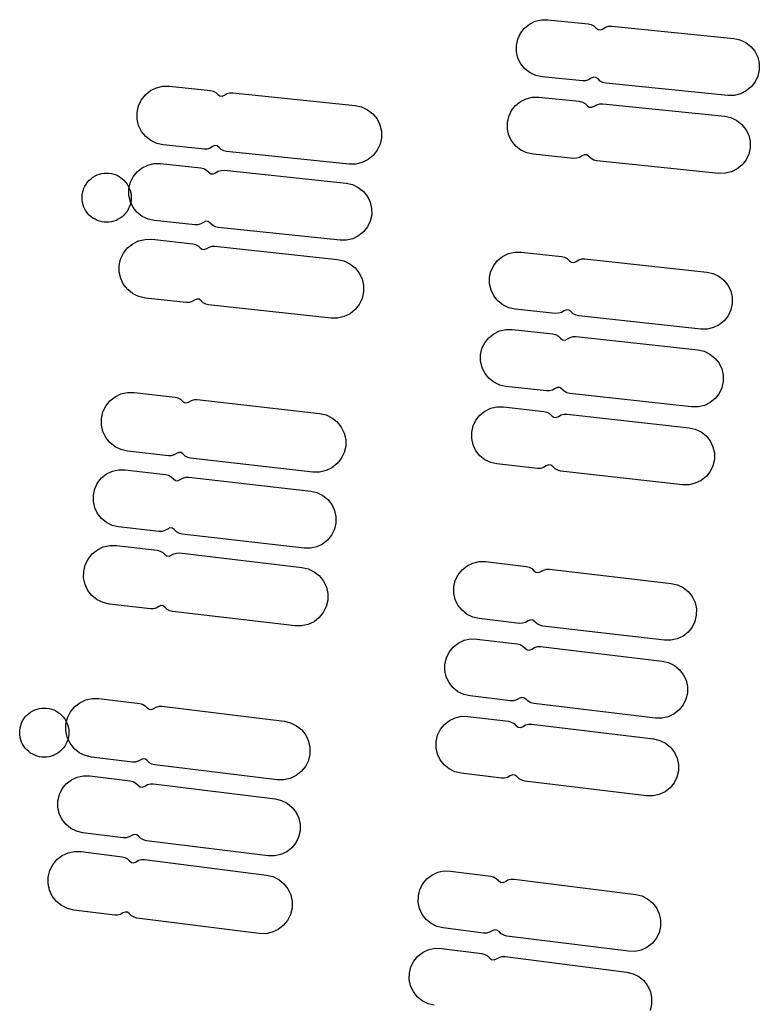
# Model space of a CAD drawing. Extents: x -49.8 to 49.2, y -45.1 to 7.6.
# Drawn here: x 40.3 to 41.2, y -5.3 to -4.1 of the extents above; entities that cross this region are included whole.
import ezdxf

# ---------------------------------------------------------------- set-up
doc = ezdxf.new("R2010")
doc.units = 0
doc.layers.add('PDET', color=2, linetype='CONTINUOUS')

msp = doc.modelspace()

# ---------------------------------------------------------------- linework, layer by layer
at = {"layer": 'PDET', "linetype": 'CONTINUOUS'}
for p, q in [((40.9641, -4.0856), (40.9717, -4.0838)), ((40.9717, -4.0838), (40.9795, -4.0837)), ((40.9795, -4.0837), (41.0289, -4.0887)), ((40.9462, -4.1003), (40.951, -4.0941)), ((40.951, -4.0941), (40.957, -4.0891)), ((40.957, -4.0891), (40.9641, -4.0856)), ((41.0289, -4.0887), (41.0326, -4.0895)), ((41.0326, -4.0895), (41.0359, -4.0913)), ((41.0359, -4.0913), (41.0386, -4.0939)), ((41.0386, -4.0939), (41.0411, -4.0957)), ((41.0411, -4.0957), (41.0442, -4.096)), ((41.0442, -4.096), (41.047, -4.0947)), ((41.047, -4.0947), (41.0501, -4.0927)), ((41.0501, -4.0927), (41.0537, -4.0916)), ((41.0537, -4.0916), (41.0575, -4.0915)), ((41.0575, -4.0915), (41.2064, -4.1065)), ((40.9412, -4.115), (40.9428, -4.1074)), ((40.9428, -4.1074), (40.9462, -4.1003)), ((41.2064, -4.1065), (41.214, -4.1082)), ((41.214, -4.1082), (41.2211, -4.1115)), ((40.9412, -4.115), (40.9412, -4.115)), ((40.9413, -4.1229), (40.9412, -4.115)), ((41.2211, -4.1115), (41.2273, -4.1163)), ((41.2273, -4.1163), (41.2323, -4.1223)), ((40.9431, -4.1305), (40.9413, -4.1229)), ((40.9466, -4.1375), (40.9431, -4.1305)), ((41.2323, -4.1223), (41.2358, -4.1294)), ((41.2358, -4.1294), (41.2376, -4.137)), ((40.9516, -4.1436), (40.9466, -4.1375)), ((40.9578, -4.1484), (40.9516, -4.1436)), ((41.2377, -4.1448), (41.236, -4.1525)), ((41.2376, -4.137), (41.2377, -4.1448)), ((40.9649, -4.1517), (40.9578, -4.1484)), ((40.9725, -4.1533), (40.9649, -4.1517)), ((41.0219, -4.1583), (40.9725, -4.1533)), ((41.0324, -4.1551), (41.0292, -4.1571)), ((41.0352, -4.1539), (41.0324, -4.1551)), ((41.0383, -4.1542), (41.0352, -4.1539)), ((41.0408, -4.156), (41.0383, -4.1542)), ((41.0435, -4.1586), (41.0408, -4.156)), ((41.236, -4.1525), (41.2327, -4.1596)), ((40.4945, -4.1703), (40.5018, -4.1667)), ((40.5018, -4.1667), (40.5096, -4.1649)), ((40.5096, -4.1649), (40.5177, -4.1648)), ((40.5177, -4.1648), (40.5677, -4.17)), ((41.0256, -4.1582), (41.0219, -4.1583)), ((41.0292, -4.1571), (41.0256, -4.1582)), ((41.0468, -4.1603), (41.0435, -4.1586)), ((41.0505, -4.1612), (41.0468, -4.1603)), ((41.1994, -4.1761), (41.0505, -4.1612)), ((41.2279, -4.1658), (41.2218, -4.1707)), ((41.2327, -4.1596), (41.2279, -4.1658)), ((40.4833, -4.1817), (40.4883, -4.1754)), ((40.4883, -4.1754), (40.4945, -4.1703)), ((40.5677, -4.17), (40.5712, -4.1708)), ((40.5712, -4.1708), (40.5744, -4.1725)), ((40.5744, -4.1725), (40.5769, -4.175)), ((40.5769, -4.175), (40.5793, -4.1767)), ((40.5793, -4.1767), (40.5822, -4.177)), ((40.5822, -4.177), (40.5849, -4.1758)), ((40.5849, -4.1758), (40.5879, -4.1739)), ((40.5879, -4.1739), (40.5914, -4.1729)), ((40.5914, -4.1729), (40.5949, -4.1728)), ((40.5949, -4.1728), (40.7445, -4.1883)), ((40.9462, -4.1836), (40.9532, -4.1801)), ((40.9532, -4.1801), (40.9608, -4.1783)), ((40.9608, -4.1783), (40.9687, -4.1782)), ((40.9687, -4.1782), (41.018, -4.1833)), ((41.2072, -4.1761), (41.1994, -4.1761)), ((41.2148, -4.1742), (41.2072, -4.1761)), ((41.2218, -4.1707), (41.2148, -4.1742)), ((40.4782, -4.1969), (40.4799, -4.189)), ((40.4799, -4.189), (40.4833, -4.1817)), ((40.7445, -4.1883), (40.7523, -4.19)), ((40.7523, -4.19), (40.7596, -4.1935)), ((40.9353, -4.1947), (40.9401, -4.1885)), ((40.9401, -4.1885), (40.9462, -4.1836)), ((41.018, -4.1833), (41.0217, -4.1842)), ((41.0217, -4.1842), (41.025, -4.186)), ((41.025, -4.186), (41.0277, -4.1885)), ((41.0277, -4.1885), (41.0302, -4.1903)), ((41.0302, -4.1903), (41.0333, -4.1906)), ((41.0333, -4.1906), (41.0361, -4.1894)), ((41.0361, -4.1894), (41.0393, -4.1874)), ((41.0393, -4.1874), (41.0429, -4.1864)), ((41.0429, -4.1864), (41.0466, -4.1862)), ((41.0466, -4.1862), (41.1955, -4.2016)), ((40.4782, -4.1969), (40.4782, -4.1969)), ((40.4782, -4.205), (40.4782, -4.1969)), ((40.4801, -4.2128), (40.4782, -4.205)), ((40.7596, -4.1935), (40.766, -4.1984)), ((40.766, -4.1984), (40.7711, -4.2047)), ((40.7711, -4.2047), (40.7746, -4.2119)), ((40.9303, -4.2095), (40.9319, -4.2018)), ((40.9319, -4.2018), (40.9353, -4.1947)), ((41.1955, -4.2016), (41.2031, -4.2032)), ((41.2031, -4.2032), (41.2102, -4.2066)), ((40.4837, -4.22), (40.4801, -4.2128)), ((40.7746, -4.2119), (40.7765, -4.2198)), ((40.9303, -4.2095), (40.9303, -4.2095)), ((40.9303, -4.2173), (40.9303, -4.2095)), ((41.2102, -4.2066), (41.2164, -4.2114)), ((41.2164, -4.2114), (41.2213, -4.2175)), ((40.4887, -4.2263), (40.4837, -4.22)), ((40.4951, -4.2313), (40.4887, -4.2263)), ((40.7766, -4.2278), (40.7748, -4.2357)), ((40.7765, -4.2198), (40.7766, -4.2278)), ((40.9321, -4.2249), (40.9303, -4.2173)), ((40.9356, -4.232), (40.9321, -4.2249)), ((41.2213, -4.2175), (41.2248, -4.2245)), ((41.2248, -4.2245), (41.2266, -4.2321)), ((40.5024, -4.2347), (40.4951, -4.2313)), ((40.5102, -4.2364), (40.5024, -4.2347)), ((40.5603, -4.2416), (40.5102, -4.2364)), ((40.5673, -4.2405), (40.5639, -4.2415)), ((40.5703, -4.2386), (40.5673, -4.2405)), ((40.573, -4.2374), (40.5703, -4.2386)), ((40.5759, -4.2377), (40.573, -4.2374)), ((40.5783, -4.2395), (40.5759, -4.2377)), ((40.5809, -4.2419), (40.5783, -4.2395)), ((40.7748, -4.2357), (40.7714, -4.243)), ((40.9406, -4.238), (40.9356, -4.232)), ((40.9467, -4.2429), (40.9406, -4.238)), ((41.2267, -4.24), (41.225, -4.2476)), ((41.2266, -4.2321), (41.2267, -4.24)), ((40.5639, -4.2415), (40.5603, -4.2416)), ((40.584, -4.2436), (40.5809, -4.2419)), ((40.5875, -4.2444), (40.584, -4.2436)), ((40.737, -4.2599), (40.5875, -4.2444)), ((40.7664, -4.2494), (40.7602, -4.2544)), ((40.7714, -4.243), (40.7664, -4.2494)), ((40.9538, -4.2462), (40.9467, -4.2429)), ((40.9615, -4.2479), (40.9538, -4.2462)), ((41.0109, -4.2529), (40.9615, -4.2479)), ((41.0146, -4.2528), (41.0109, -4.2529)), ((41.0182, -4.2518), (41.0146, -4.2528)), ((41.0214, -4.2498), (41.0182, -4.2518)), ((41.0242, -4.2485), (41.0214, -4.2498)), ((41.0273, -4.2488), (41.0242, -4.2485)), ((41.0298, -4.2507), (41.0273, -4.2488)), ((41.0325, -4.2532), (41.0298, -4.2507)), ((41.225, -4.2476), (41.2217, -4.2547)), ((40.4781, -4.2695), (40.4842, -4.2646)), ((40.4842, -4.2646), (40.4913, -4.2611)), ((40.4913, -4.2611), (40.4989, -4.2593)), ((40.4989, -4.2593), (40.5067, -4.2593)), ((40.5067, -4.2593), (40.5561, -4.2645)), ((40.5561, -4.2645), (40.5598, -4.2654)), ((40.7451, -4.2599), (40.737, -4.2599)), ((40.7529, -4.258), (40.7451, -4.2599)), ((40.7602, -4.2544), (40.7529, -4.258)), ((41.0358, -4.255), (41.0325, -4.2532)), ((41.0394, -4.2559), (41.0358, -4.255)), ((41.1883, -4.2712), (41.0394, -4.2559)), ((41.2169, -4.2609), (41.2108, -4.2658)), ((41.2217, -4.2547), (41.2169, -4.2609)), ((40.422, -4.2777), (40.4243, -4.2759)), ((40.4243, -4.2759), (40.4269, -4.2744)), ((40.4269, -4.2744), (40.4295, -4.2732)), ((40.4295, -4.2732), (40.4323, -4.2722)), ((40.4323, -4.2722), (40.4351, -4.2715)), ((40.4351, -4.2715), (40.4381, -4.271)), ((40.4381, -4.271), (40.441, -4.2709)), ((40.441, -4.2709), (40.4439, -4.271)), ((40.4439, -4.271), (40.4468, -4.2715)), ((40.4468, -4.2715), (40.4497, -4.2722)), ((40.4497, -4.2722), (40.4525, -4.2732)), ((40.4525, -4.2732), (40.4551, -4.2744)), ((40.4551, -4.2744), (40.4577, -4.2759)), ((40.4577, -4.2759), (40.46, -4.2777)), ((40.4699, -4.2827), (40.4733, -4.2756)), ((40.4733, -4.2756), (40.4781, -4.2695)), ((40.5598, -4.2654), (40.563, -4.2672)), ((40.563, -4.2672), (40.5658, -4.2698)), ((40.5658, -4.2698), (40.5683, -4.2716)), ((40.5683, -4.2716), (40.5713, -4.2719)), ((40.5713, -4.2719), (40.5741, -4.2706)), ((40.5741, -4.2706), (40.5773, -4.2687)), ((40.5773, -4.2687), (40.5809, -4.2676)), ((40.5809, -4.2676), (40.5847, -4.2675)), ((40.5847, -4.2675), (40.7335, -4.2833)), ((41.1961, -4.2711), (41.1883, -4.2712)), ((41.2038, -4.2693), (41.1961, -4.2711)), ((41.2108, -4.2658), (41.2038, -4.2693)), ((40.4133, -4.2894), (40.4145, -4.2867)), ((40.4145, -4.2867), (40.416, -4.2842)), ((40.416, -4.2842), (40.4178, -4.2819)), ((40.4178, -4.2819), (40.4198, -4.2797)), ((40.4198, -4.2797), (40.422, -4.2777)), ((40.46, -4.2777), (40.4622, -4.2797)), ((40.4622, -4.2797), (40.4642, -4.2819)), ((40.4642, -4.2819), (40.4659, -4.2842)), ((40.4659, -4.2842), (40.4675, -4.2867)), ((40.4675, -4.2867), (40.4687, -4.2894)), ((40.4683, -4.2904), (40.4699, -4.2827)), ((40.7335, -4.2833), (40.7411, -4.285)), ((40.7411, -4.285), (40.7482, -4.2884)), ((40.7482, -4.2884), (40.7544, -4.2932)), ((40.411, -4.3009), (40.4111, -4.2979)), ((40.4111, -4.3038), (40.411, -4.3009)), ((40.4111, -4.2979), (40.4116, -4.295)), ((40.4116, -4.295), (40.4123, -4.2922)), ((40.4123, -4.2922), (40.4133, -4.2894)), ((40.4683, -4.2904), (40.4683, -4.2904)), ((40.4683, -4.2982), (40.4683, -4.2904)), ((40.4701, -4.3058), (40.4683, -4.2982)), ((40.4687, -4.2894), (40.4697, -4.2922)), ((40.4697, -4.2922), (40.4704, -4.295)), ((40.4704, -4.295), (40.4708, -4.2979)), ((40.4708, -4.2979), (40.471, -4.3009)), ((40.471, -4.3009), (40.4708, -4.3038)), ((40.471, -4.3009), (40.471, -4.3009)), ((40.7544, -4.2932), (40.7593, -4.2993)), ((40.7593, -4.2993), (40.7627, -4.3063)), ((40.4116, -4.3067), (40.4111, -4.3038)), ((40.4123, -4.3096), (40.4116, -4.3067)), ((40.4133, -4.3124), (40.4123, -4.3096)), ((40.4145, -4.315), (40.4133, -4.3124)), ((40.4687, -4.3124), (40.4675, -4.315)), ((40.4697, -4.3096), (40.4687, -4.3124)), ((40.4704, -4.3067), (40.4697, -4.3096)), ((40.4735, -4.3129), (40.4701, -4.3058)), ((40.4708, -4.3038), (40.4704, -4.3067)), ((40.4785, -4.319), (40.4735, -4.3129)), ((40.7627, -4.3063), (40.7645, -4.314)), ((40.416, -4.3176), (40.4145, -4.315)), ((40.4178, -4.3199), (40.416, -4.3176)), ((40.4198, -4.3221), (40.4178, -4.3199)), ((40.422, -4.3241), (40.4198, -4.3221)), ((40.4243, -4.3258), (40.422, -4.3241)), ((40.46, -4.3241), (40.4577, -4.3258)), ((40.4622, -4.3221), (40.46, -4.3241)), ((40.4642, -4.3199), (40.4622, -4.3221)), ((40.4659, -4.3176), (40.4642, -4.3199)), ((40.4675, -4.315), (40.4659, -4.3176)), ((40.4846, -4.3238), (40.4785, -4.319)), ((40.4917, -4.3272), (40.4846, -4.3238)), ((40.7646, -4.3218), (40.7629, -4.3294)), ((40.7645, -4.314), (40.7646, -4.3218)), ((40.4269, -4.3273), (40.4243, -4.3258)), ((40.4295, -4.3286), (40.4269, -4.3273)), ((40.4323, -4.3296), (40.4295, -4.3286)), ((40.4351, -4.3303), (40.4323, -4.3296)), ((40.4381, -4.3307), (40.4351, -4.3303)), ((40.441, -4.3309), (40.4381, -4.3307)), ((40.4439, -4.3307), (40.441, -4.3309)), ((40.4468, -4.3303), (40.4439, -4.3307)), ((40.4497, -4.3296), (40.4468, -4.3303)), ((40.4525, -4.3286), (40.4497, -4.3296)), ((40.4551, -4.3273), (40.4525, -4.3286)), ((40.4577, -4.3258), (40.4551, -4.3273)), ((40.4994, -4.3289), (40.4917, -4.3272)), ((40.5487, -4.3341), (40.4994, -4.3289)), ((40.5525, -4.334), (40.5487, -4.3341)), ((40.5561, -4.333), (40.5525, -4.334)), ((40.5593, -4.331), (40.5561, -4.333)), ((40.5621, -4.3297), (40.5593, -4.331)), ((40.5651, -4.3301), (40.5621, -4.3297)), ((40.5676, -4.3319), (40.5651, -4.3301)), ((40.5704, -4.3345), (40.5676, -4.3319)), ((40.5737, -4.3363), (40.5704, -4.3345)), ((40.5773, -4.3371), (40.5737, -4.3363)), ((40.7261, -4.3529), (40.5773, -4.3371)), ((40.7595, -4.3365), (40.7547, -4.3427)), ((40.7629, -4.3294), (40.7595, -4.3365)), ((40.7486, -4.3476), (40.7416, -4.3511)), ((40.7547, -4.3427), (40.7486, -4.3476)), ((40.4666, -4.3622), (40.4729, -4.3571)), ((40.4729, -4.3571), (40.4801, -4.3536)), ((40.4801, -4.3536), (40.488, -4.3518)), ((40.488, -4.3518), (40.496, -4.3517)), ((40.496, -4.3517), (40.5461, -4.3571)), ((40.5461, -4.3571), (40.5496, -4.358)), ((40.5496, -4.358), (40.5527, -4.3597)), ((40.5527, -4.3597), (40.5553, -4.3622)), ((40.5632, -4.363), (40.5663, -4.3612)), ((40.5663, -4.3612), (40.5697, -4.3602)), ((40.5697, -4.3602), (40.5733, -4.3601)), ((40.5733, -4.3601), (40.7227, -4.3763)), ((40.7339, -4.3529), (40.7261, -4.3529)), ((40.7416, -4.3511), (40.7339, -4.3529)), ((40.4581, -4.3758), (40.4616, -4.3685)), ((40.4616, -4.3685), (40.4666, -4.3622)), ((40.5553, -4.3622), (40.5576, -4.3639)), ((40.5576, -4.3639), (40.5605, -4.3642)), ((40.5605, -4.3642), (40.5632, -4.363)), ((40.9183, -4.3774), (40.9244, -4.3725)), ((40.9244, -4.3725), (40.9315, -4.369)), ((40.9315, -4.369), (40.9391, -4.3673)), ((40.9391, -4.3673), (40.947, -4.3672)), ((40.947, -4.3672), (40.9963, -4.3725)), ((40.9963, -4.3725), (41, -4.3734)), ((40.4564, -4.3836), (40.4581, -4.3758)), ((40.4564, -4.3836), (40.4564, -4.3836)), ((40.4564, -4.3917), (40.4564, -4.3836)), ((40.7227, -4.3763), (40.7306, -4.378)), ((40.7306, -4.378), (40.7379, -4.3815)), ((40.7379, -4.3815), (40.7442, -4.3865)), ((40.9101, -4.3906), (40.9135, -4.3836)), ((40.9135, -4.3836), (40.9183, -4.3774)), ((41, -4.3734), (41.0032, -4.3752)), ((41.0032, -4.3752), (41.006, -4.3778)), ((41.006, -4.3778), (41.0084, -4.3796)), ((41.0084, -4.3796), (41.0115, -4.3799)), ((41.0115, -4.3799), (41.0143, -4.3787)), ((41.0143, -4.3787), (41.0175, -4.3767)), ((41.0175, -4.3767), (41.0211, -4.3757)), ((41.0211, -4.3757), (41.0249, -4.3756)), ((41.0249, -4.3756), (41.1736, -4.3916)), ((40.4582, -4.3995), (40.4564, -4.3917)), ((40.7442, -4.3865), (40.7492, -4.3928)), ((40.7492, -4.3928), (40.7528, -4.4)), ((40.9084, -4.3983), (40.9101, -4.3906)), ((41.1736, -4.3916), (41.1813, -4.3933)), ((41.1813, -4.3933), (41.1884, -4.3967)), ((41.1884, -4.3967), (41.1945, -4.4015)), ((40.4618, -4.4068), (40.4582, -4.3995)), ((40.4668, -4.4131), (40.4618, -4.4068)), ((40.7528, -4.4), (40.7546, -4.4079)), ((40.7546, -4.4079), (40.7546, -4.4159)), ((40.9084, -4.3983), (40.9084, -4.3983)), ((40.9085, -4.4061), (40.9084, -4.3983)), ((40.9102, -4.4138), (40.9085, -4.4061)), ((41.1945, -4.4015), (41.1994, -4.4076)), ((41.1994, -4.4076), (41.2029, -4.4147)), ((40.4731, -4.4181), (40.4668, -4.4131)), ((40.4804, -4.4215), (40.4731, -4.4181)), ((40.7546, -4.4159), (40.7529, -4.4238)), ((40.9137, -4.4208), (40.9102, -4.4138)), ((40.9186, -4.4269), (40.9137, -4.4208)), ((41.2029, -4.4147), (41.2047, -4.4223)), ((40.4883, -4.4233), (40.4804, -4.4215)), ((40.5383, -4.4287), (40.4883, -4.4233)), ((40.5419, -4.4286), (40.5383, -4.4287)), ((40.5453, -4.4276), (40.5419, -4.4286)), ((40.5484, -4.4258), (40.5453, -4.4276)), ((40.551, -4.4246), (40.5484, -4.4258)), ((40.554, -4.4249), (40.551, -4.4246)), ((40.5563, -4.4266), (40.554, -4.4249)), ((40.5589, -4.4291), (40.5563, -4.4266)), ((40.562, -4.4308), (40.5589, -4.4291)), ((40.5655, -4.4317), (40.562, -4.4308)), ((40.715, -4.4479), (40.5655, -4.4317)), ((40.7494, -4.4311), (40.7444, -4.4374)), ((40.7529, -4.4238), (40.7494, -4.4311)), ((40.9247, -4.4318), (40.9186, -4.4269)), ((40.9318, -4.4351), (40.9247, -4.4318)), ((41.2047, -4.4301), (41.203, -4.4378)), ((41.2047, -4.4223), (41.2047, -4.4301)), ((40.7381, -4.4425), (40.7309, -4.446)), ((40.7444, -4.4374), (40.7381, -4.4425)), ((40.9395, -4.4368), (40.9318, -4.4351)), ((40.9888, -4.4421), (40.9395, -4.4368)), ((40.9926, -4.442), (40.9888, -4.4421)), ((40.9962, -4.441), (40.9926, -4.442)), ((40.9994, -4.439), (40.9962, -4.441)), ((41.0022, -4.4378), (40.9994, -4.439)), ((41.0053, -4.4381), (41.0022, -4.4378)), ((41.0077, -4.4399), (41.0053, -4.4381)), ((41.0105, -4.4425), (41.0077, -4.4399)), ((41.0137, -4.4443), (41.0105, -4.4425)), ((41.0174, -4.4452), (41.0137, -4.4443)), ((41.1662, -4.4612), (41.0174, -4.4452)), ((41.1996, -4.4449), (41.1948, -4.451)), ((41.203, -4.4378), (41.1996, -4.4449)), ((40.723, -4.4478), (40.715, -4.4479)), ((40.7309, -4.446), (40.723, -4.4478)), ((41.1887, -4.4559), (41.1816, -4.4594)), ((41.1948, -4.451), (41.1887, -4.4559)), ((40.9075, -4.4718), (40.9136, -4.4669)), ((40.9136, -4.4669), (40.9206, -4.4635)), ((40.9206, -4.4635), (40.9283, -4.4617)), ((40.9283, -4.4617), (40.9361, -4.4617)), ((40.9361, -4.4617), (40.9855, -4.4671)), ((40.9855, -4.4671), (40.9891, -4.468)), ((40.9891, -4.468), (40.9924, -4.4698)), ((41.174, -4.4612), (41.1662, -4.4612)), ((41.1816, -4.4594), (41.174, -4.4612)), ((40.8992, -4.485), (40.9026, -4.4779)), ((40.9026, -4.4779), (40.9075, -4.4718)), ((40.9924, -4.4698), (40.9951, -4.4724)), ((40.9951, -4.4724), (40.9976, -4.4742)), ((40.9976, -4.4742), (41.0006, -4.4746)), ((41.0006, -4.4746), (41.0035, -4.4733)), ((41.0035, -4.4733), (41.0067, -4.4714)), ((41.0067, -4.4714), (41.0103, -4.4703)), ((41.0103, -4.4703), (41.014, -4.4702)), ((41.014, -4.4702), (41.1628, -4.4866)), ((40.8975, -4.4927), (40.8992, -4.485)), ((40.8975, -4.4927), (40.8975, -4.4927)), ((40.8975, -4.5005), (40.8975, -4.4927)), ((41.1628, -4.4866), (41.1704, -4.4883)), ((41.1704, -4.4883), (41.1775, -4.4917)), ((41.1775, -4.4917), (41.1836, -4.4966)), ((40.8993, -4.5081), (40.8975, -4.5005)), ((41.1836, -4.4966), (41.1885, -4.5027)), ((41.1885, -4.5027), (41.1919, -4.5097)), ((40.9027, -4.5152), (40.8993, -4.5081)), ((40.9076, -4.5213), (40.9027, -4.5152)), ((41.1919, -4.5097), (41.1937, -4.5174)), ((41.1937, -4.5174), (41.1937, -4.5252)), ((40.9138, -4.5262), (40.9076, -4.5213)), ((40.9208, -4.5296), (40.9138, -4.5262)), ((41.1937, -4.5252), (41.192, -4.5328)), ((40.4513, -4.5438), (40.4585, -4.5403)), ((40.4585, -4.5403), (40.4664, -4.5386)), ((40.4664, -4.5386), (40.4745, -4.5386)), ((40.4745, -4.5386), (40.5245, -4.5442)), ((40.9285, -4.5313), (40.9208, -4.5296)), ((40.9778, -4.5367), (40.9285, -4.5313)), ((40.9816, -4.5366), (40.9778, -4.5367)), ((40.9852, -4.5356), (40.9816, -4.5366)), ((40.9884, -4.5336), (40.9852, -4.5356)), ((40.9912, -4.5324), (40.9884, -4.5336)), ((40.9943, -4.5327), (40.9912, -4.5324)), ((40.9967, -4.5345), (40.9943, -4.5327)), ((40.9994, -4.5371), (40.9967, -4.5345)), ((41.0027, -4.5389), (40.9994, -4.5371)), ((41.0064, -4.5398), (41.0027, -4.5389)), ((41.1551, -4.5562), (41.0064, -4.5398)), ((41.1886, -4.5399), (41.1838, -4.5461)), ((41.192, -4.5328), (41.1886, -4.5399)), ((40.4399, -4.5552), (40.445, -4.5489)), ((40.445, -4.5489), (40.4513, -4.5438)), ((40.5245, -4.5442), (40.5279, -4.5451)), ((40.5279, -4.5451), (40.5311, -4.5468)), ((40.5311, -4.5468), (40.5336, -4.5493)), ((40.5336, -4.5493), (40.536, -4.551)), ((40.536, -4.551), (40.5389, -4.5513)), ((40.5389, -4.5513), (40.5416, -4.5502)), ((40.5416, -4.5502), (40.5446, -4.5483)), ((40.5446, -4.5483), (40.5481, -4.5473)), ((40.5481, -4.5473), (40.5516, -4.5473)), ((40.5516, -4.5473), (40.701, -4.5642)), ((41.1776, -4.551), (41.1706, -4.5544)), ((41.1838, -4.5461), (41.1776, -4.551)), ((40.4347, -4.5703), (40.4364, -4.5624)), ((40.4364, -4.5624), (40.4399, -4.5552)), ((40.701, -4.5642), (40.7089, -4.566)), ((40.8966, -4.5662), (40.9028, -4.5613)), ((40.9028, -4.5613), (40.9098, -4.5579)), ((40.9098, -4.5579), (40.9175, -4.5561)), ((40.9175, -4.5561), (40.9253, -4.5561)), ((40.9253, -4.5561), (40.9746, -4.5617)), ((40.9746, -4.5617), (40.9783, -4.5626)), ((40.9783, -4.5626), (40.9815, -4.5644)), ((40.9815, -4.5644), (40.9843, -4.567)), ((40.9958, -4.566), (40.9994, -4.565)), ((40.9994, -4.565), (41.0032, -4.5649)), ((41.0032, -4.5649), (41.1519, -4.5816)), ((41.163, -4.5561), (41.1551, -4.5562)), ((41.1706, -4.5544), (41.163, -4.5561)), ((40.4346, -4.5783), (40.4347, -4.5703)), ((40.4347, -4.5703), (40.4347, -4.5703)), ((40.7089, -4.566), (40.7161, -4.5695)), ((40.7161, -4.5695), (40.7224, -4.5745)), ((40.7224, -4.5745), (40.7275, -4.5808)), ((40.8884, -4.5794), (40.8918, -4.5723)), ((40.8918, -4.5723), (40.8966, -4.5662)), ((40.9843, -4.567), (40.9867, -4.5688)), ((40.9867, -4.5688), (40.9898, -4.5692)), ((40.9898, -4.5692), (40.9926, -4.5679)), ((40.9926, -4.5679), (40.9958, -4.566)), ((40.4364, -4.5862), (40.4346, -4.5783)), ((40.4399, -4.5935), (40.4364, -4.5862)), ((40.7275, -4.5808), (40.731, -4.5881)), ((40.731, -4.5881), (40.7328, -4.5959)), ((40.8866, -4.587), (40.8884, -4.5794)), ((40.8866, -4.587), (40.8866, -4.587)), ((40.8866, -4.5949), (40.8866, -4.587)), ((41.1519, -4.5816), (41.1595, -4.5833)), ((41.1595, -4.5833), (41.1666, -4.5867)), ((41.1666, -4.5867), (41.1727, -4.5916)), ((40.445, -4.5998), (40.4399, -4.5935)), ((40.4513, -4.6048), (40.445, -4.5998)), ((40.7328, -4.5959), (40.7328, -4.604)), ((40.8884, -4.6025), (40.8866, -4.5949)), ((41.1727, -4.5916), (41.1776, -4.5977)), ((41.1776, -4.5977), (41.181, -4.6048)), ((40.4585, -4.6083), (40.4513, -4.6048)), ((40.4664, -4.6101), (40.4585, -4.6083)), ((40.5164, -4.6158), (40.4664, -4.6101)), ((40.5264, -4.6129), (40.5234, -4.6147)), ((40.5291, -4.6117), (40.5264, -4.6129)), ((40.532, -4.612), (40.5291, -4.6117)), ((40.5344, -4.6138), (40.532, -4.612)), ((40.731, -4.6118), (40.7275, -4.6191)), ((40.7328, -4.604), (40.731, -4.6118)), ((40.8918, -4.6096), (40.8884, -4.6025)), ((40.8967, -4.6157), (40.8918, -4.6096)), ((41.181, -4.6048), (41.1828, -4.6124)), ((41.1828, -4.6124), (41.1828, -4.6202)), ((40.52, -4.6157), (40.5164, -4.6158)), ((40.5234, -4.6147), (40.52, -4.6157)), ((40.537, -4.6162), (40.5344, -4.6138)), ((40.5401, -4.618), (40.537, -4.6162)), ((40.5435, -4.6188), (40.5401, -4.618)), ((40.6929, -4.6357), (40.5435, -4.6188)), ((40.7224, -4.6254), (40.7161, -4.6304)), ((40.7275, -4.6191), (40.7224, -4.6254)), ((40.9028, -4.6206), (40.8967, -4.6157)), ((40.9099, -4.624), (40.9028, -4.6206)), ((40.9175, -4.6257), (40.9099, -4.624)), ((41.1828, -4.6202), (41.181, -4.6279)), ((40.441, -4.638), (40.4481, -4.6346)), ((40.4481, -4.6346), (40.4557, -4.6329)), ((40.4557, -4.6329), (40.4636, -4.6329)), ((40.4636, -4.6329), (40.5129, -4.6386)), ((40.701, -4.6357), (40.6929, -4.6357)), ((40.7089, -4.6339), (40.701, -4.6357)), ((40.7161, -4.6304), (40.7089, -4.6339)), ((40.9668, -4.6312), (40.9175, -4.6257)), ((40.9706, -4.6312), (40.9668, -4.6312)), ((40.9742, -4.6301), (40.9706, -4.6312)), ((40.9774, -4.6282), (40.9742, -4.6301)), ((40.9802, -4.627), (40.9774, -4.6282)), ((40.9833, -4.6273), (40.9802, -4.627)), ((40.9857, -4.6291), (40.9833, -4.6273)), ((40.9884, -4.6317), (40.9857, -4.6291)), ((40.9917, -4.6335), (40.9884, -4.6317)), ((40.9954, -4.6344), (40.9917, -4.6335)), ((41.1441, -4.6511), (40.9954, -4.6344)), ((41.1776, -4.635), (41.1727, -4.6411)), ((41.181, -4.6279), (41.1776, -4.635)), ((40.4266, -4.6561), (40.43, -4.649)), ((40.43, -4.649), (40.4349, -4.6429)), ((40.4349, -4.6429), (40.441, -4.638)), ((40.5129, -4.6386), (40.5165, -4.6395)), ((40.5165, -4.6395), (40.5198, -4.6414)), ((40.5198, -4.6414), (40.5225, -4.644)), ((40.5225, -4.644), (40.525, -4.6458)), ((40.525, -4.6458), (40.528, -4.6462)), ((40.528, -4.6462), (40.5309, -4.6449)), ((40.5309, -4.6449), (40.5341, -4.643)), ((40.5341, -4.643), (40.5377, -4.642)), ((40.5377, -4.642), (40.5414, -4.6419)), ((40.5414, -4.6419), (40.6901, -4.6591)), ((41.1596, -4.6494), (41.1519, -4.6511)), ((41.1666, -4.646), (41.1596, -4.6494)), ((41.1727, -4.6411), (41.1666, -4.646)), ((40.4248, -4.6637), (40.4266, -4.6561)), ((40.6901, -4.6591), (40.6977, -4.6608)), ((40.6977, -4.6608), (40.7048, -4.6643)), ((41.1519, -4.6511), (41.1441, -4.6511)), ((40.4248, -4.6637), (40.4248, -4.6637)), ((40.4248, -4.6715), (40.4248, -4.6637)), ((40.4265, -4.6792), (40.4248, -4.6715)), ((40.7048, -4.6643), (40.7109, -4.6692)), ((40.7109, -4.6692), (40.7158, -4.6753)), ((40.4299, -4.6863), (40.4265, -4.6792)), ((40.7158, -4.6753), (40.7191, -4.6824)), ((40.7191, -4.6824), (40.7209, -4.69)), ((40.4348, -4.6924), (40.4299, -4.6863)), ((40.4409, -4.6973), (40.4348, -4.6924)), ((40.4479, -4.7007), (40.4409, -4.6973)), ((40.7209, -4.69), (40.7208, -4.6979)), ((40.4556, -4.7025), (40.4479, -4.7007)), ((40.5049, -4.7082), (40.4556, -4.7025)), ((40.5086, -4.7081), (40.5049, -4.7082)), ((40.5122, -4.7071), (40.5086, -4.7081)), ((40.5154, -4.7052), (40.5122, -4.7071)), ((40.5183, -4.7039), (40.5154, -4.7052)), ((40.5213, -4.7043), (40.5183, -4.7039)), ((40.5238, -4.7061), (40.5213, -4.7043)), ((40.5265, -4.7087), (40.5238, -4.7061)), ((40.5298, -4.7105), (40.5265, -4.7087)), ((40.7191, -4.7055), (40.7156, -4.7125)), ((40.7208, -4.6979), (40.7191, -4.7055)), ((40.5334, -4.7115), (40.5298, -4.7105)), ((40.6821, -4.7286), (40.5334, -4.7115)), ((40.7107, -4.7187), (40.7046, -4.7235)), ((40.7156, -4.7125), (40.7107, -4.7187)), ((40.4234, -4.7355), (40.4297, -4.7305)), ((40.4297, -4.7305), (40.437, -4.727)), ((40.437, -4.727), (40.4449, -4.7253)), ((40.4449, -4.7253), (40.4529, -4.7253)), ((40.4529, -4.7253), (40.5029, -4.7312)), ((40.5029, -4.7312), (40.5064, -4.7321)), ((40.5064, -4.7321), (40.5095, -4.7338)), ((40.6899, -4.7286), (40.6821, -4.7286)), ((40.6975, -4.7269), (40.6899, -4.7286)), ((40.7046, -4.7235), (40.6975, -4.7269)), ((40.4148, -4.749), (40.4183, -4.7418)), ((40.4183, -4.7418), (40.4234, -4.7355)), ((40.5095, -4.7338), (40.5121, -4.7363)), ((40.5121, -4.7363), (40.5144, -4.7381)), ((40.5144, -4.7381), (40.5173, -4.7384)), ((40.5173, -4.7384), (40.52, -4.7372)), ((40.52, -4.7372), (40.5231, -4.7354)), ((40.5231, -4.7354), (40.5265, -4.7345)), ((40.5265, -4.7345), (40.5301, -4.7344)), ((40.5301, -4.7344), (40.6794, -4.752)), ((40.8882, -4.7467), (40.8958, -4.745)), ((40.8958, -4.745), (40.9037, -4.745)), ((40.9037, -4.745), (40.953, -4.7508)), ((40.4129, -4.7649), (40.413, -4.7569)), ((40.413, -4.7569), (40.4148, -4.749)), ((40.413, -4.7569), (40.413, -4.7569)), ((40.6794, -4.752), (40.6872, -4.7538)), ((40.6872, -4.7538), (40.6945, -4.7573)), ((40.6945, -4.7573), (40.7007, -4.7624)), ((40.8701, -4.761), (40.875, -4.7549)), ((40.875, -4.7549), (40.8811, -4.75)), ((40.8811, -4.75), (40.8882, -4.7467)), ((40.953, -4.7508), (40.9566, -4.7517)), ((40.9566, -4.7517), (40.9599, -4.7535)), ((40.9599, -4.7535), (40.9626, -4.7561)), ((40.9626, -4.7561), (40.9651, -4.758)), ((40.9681, -4.7583), (40.9709, -4.7571)), ((40.9709, -4.7571), (40.9742, -4.7552)), ((40.9742, -4.7552), (40.9778, -4.7541)), ((40.9778, -4.7541), (40.9815, -4.7541)), ((40.9815, -4.7541), (41.1301, -4.7715)), ((40.4147, -4.7728), (40.4129, -4.7649)), ((40.7007, -4.7624), (40.7057, -4.7687)), ((40.7057, -4.7687), (40.7092, -4.776)), ((40.8649, -4.7757), (40.8666, -4.7681)), ((40.8666, -4.7681), (40.8701, -4.761)), ((40.9651, -4.758), (40.9681, -4.7583)), ((40.4181, -4.7801), (40.4147, -4.7728)), ((40.4231, -4.7864), (40.4181, -4.7801)), ((40.7092, -4.776), (40.711, -4.7839)), ((40.8648, -4.7835), (40.8649, -4.7757)), ((40.8649, -4.7757), (40.8649, -4.7757)), ((41.1301, -4.7715), (41.1378, -4.7732)), ((41.1378, -4.7732), (41.1448, -4.7767)), ((41.1448, -4.7767), (41.1509, -4.7816)), ((41.1509, -4.7816), (41.1558, -4.7877)), ((40.4294, -4.7915), (40.4231, -4.7864)), ((40.4367, -4.795), (40.4294, -4.7915)), ((40.7109, -4.7919), (40.7091, -4.7998)), ((40.711, -4.7839), (40.7109, -4.7919)), ((40.8665, -4.7912), (40.8648, -4.7835)), ((40.8699, -4.7983), (40.8665, -4.7912)), ((41.1558, -4.7877), (41.1592, -4.7948)), ((40.4445, -4.7968), (40.4367, -4.795)), ((40.4945, -4.8027), (40.4445, -4.7968)), ((40.4981, -4.8027), (40.4945, -4.8027)), ((40.5015, -4.8017), (40.4981, -4.8027)), ((40.5046, -4.7999), (40.5015, -4.8017)), ((40.5073, -4.7987), (40.5046, -4.7999)), ((40.5102, -4.7991), (40.5073, -4.7987)), ((40.5125, -4.8008), (40.5102, -4.7991)), ((40.5151, -4.8033), (40.5125, -4.8008)), ((40.5182, -4.805), (40.5151, -4.8033)), ((40.5216, -4.8059), (40.5182, -4.805)), ((40.7091, -4.7998), (40.7055, -4.807)), ((40.8748, -4.8044), (40.8699, -4.7983)), ((40.8809, -4.8093), (40.8748, -4.8044)), ((41.1592, -4.7948), (41.1609, -4.8024)), ((41.1609, -4.8024), (41.1608, -4.8103)), ((40.671, -4.8235), (40.5216, -4.8059)), ((40.7005, -4.8133), (40.6942, -4.8183)), ((40.7055, -4.807), (40.7005, -4.8133)), ((40.8879, -4.8127), (40.8809, -4.8093)), ((40.8956, -4.8145), (40.8879, -4.8127)), ((40.9449, -4.8203), (40.8956, -4.8145)), ((40.9554, -4.8173), (40.9522, -4.8192)), ((40.9583, -4.8161), (40.9554, -4.8173)), ((40.9613, -4.8164), (40.9583, -4.8161)), ((40.9638, -4.8183), (40.9613, -4.8164)), ((41.1608, -4.8103), (41.1591, -4.8179)), ((40.679, -4.8235), (40.671, -4.8235)), ((40.6869, -4.8218), (40.679, -4.8235)), ((40.6942, -4.8183), (40.6869, -4.8218)), ((40.9486, -4.8202), (40.9449, -4.8203)), ((40.9522, -4.8192), (40.9486, -4.8202)), ((40.9665, -4.8209), (40.9638, -4.8183)), ((40.9698, -4.8227), (40.9665, -4.8209)), ((40.9734, -4.8236), (40.9698, -4.8227)), ((41.122, -4.841), (40.9734, -4.8236)), ((41.1556, -4.825), (41.1507, -4.8311)), ((41.1591, -4.8179), (41.1556, -4.825)), ((40.8703, -4.8444), (40.8774, -4.841)), ((40.8774, -4.841), (40.885, -4.8393)), ((40.885, -4.8393), (40.8929, -4.8394)), ((40.8929, -4.8394), (40.9422, -4.8453)), ((41.1299, -4.841), (41.122, -4.841)), ((41.1375, -4.8393), (41.1299, -4.841)), ((41.1446, -4.8359), (41.1375, -4.8393)), ((41.1507, -4.8311), (41.1446, -4.8359)), ((40.8592, -4.8553), (40.8642, -4.8492)), ((40.8642, -4.8492), (40.8703, -4.8444)), ((40.9422, -4.8453), (40.9458, -4.8462)), ((40.9458, -4.8462), (40.9491, -4.848)), ((40.9491, -4.848), (40.9518, -4.8506)), ((40.9518, -4.8506), (40.9542, -4.8525)), ((40.9542, -4.8525), (40.9573, -4.8529)), ((40.9573, -4.8529), (40.9601, -4.8516)), ((40.9601, -4.8516), (40.9633, -4.8497)), ((40.9633, -4.8497), (40.967, -4.8487)), ((40.967, -4.8487), (40.9707, -4.8487)), ((40.9707, -4.8487), (41.1193, -4.8664)), ((40.854, -4.87), (40.8558, -4.8624)), ((40.8558, -4.8624), (40.8592, -4.8553)), ((40.8539, -4.8778), (40.854, -4.87)), ((40.8556, -4.8855), (40.8539, -4.8778)), ((40.854, -4.87), (40.854, -4.87)), ((41.1193, -4.8664), (41.1269, -4.8682)), ((41.1269, -4.8682), (41.134, -4.8716)), ((41.134, -4.8716), (41.14, -4.8765)), ((41.14, -4.8765), (41.1449, -4.8827)), ((40.859, -4.8926), (40.8556, -4.8855)), ((41.1449, -4.8827), (41.1483, -4.8898)), ((41.1483, -4.8898), (41.1499, -4.8974)), ((40.8638, -4.8987), (40.859, -4.8926)), ((40.8699, -4.9037), (40.8638, -4.8987)), ((41.1499, -4.8974), (41.1499, -4.9053)), ((40.4082, -4.9171), (40.4155, -4.9137)), ((40.4155, -4.9137), (40.4234, -4.912)), ((40.4234, -4.912), (40.4314, -4.912)), ((40.4314, -4.912), (40.4814, -4.9181)), ((40.877, -4.9071), (40.8699, -4.9037)), ((40.8846, -4.9089), (40.877, -4.9071)), ((40.9339, -4.9148), (40.8846, -4.9089)), ((40.9412, -4.9137), (40.9376, -4.9147)), ((40.9445, -4.9118), (40.9412, -4.9137)), ((40.9473, -4.9106), (40.9445, -4.9118)), ((40.9504, -4.911), (40.9473, -4.9106)), ((40.9528, -4.9128), (40.9504, -4.911)), ((40.9555, -4.9154), (40.9528, -4.9128)), ((41.1481, -4.9129), (41.1447, -4.9199)), ((41.1499, -4.9053), (41.1481, -4.9129)), ((40.3508, -4.9271), (40.3534, -4.9259)), ((40.3534, -4.9259), (40.3562, -4.9249)), ((40.3562, -4.9249), (40.3591, -4.9242)), ((40.3591, -4.9242), (40.362, -4.9237)), ((40.362, -4.9237), (40.3649, -4.9236)), ((40.3649, -4.9236), (40.3678, -4.9237)), ((40.3678, -4.9237), (40.3708, -4.9242)), ((40.3708, -4.9242), (40.3736, -4.9249)), ((40.3736, -4.9249), (40.3764, -4.9259)), ((40.3764, -4.9259), (40.379, -4.9271)), ((40.3968, -4.9283), (40.4019, -4.9221)), ((40.4019, -4.9221), (40.4082, -4.9171)), ((40.4814, -4.9181), (40.4849, -4.919)), ((40.4849, -4.919), (40.488, -4.9208)), ((40.488, -4.9208), (40.4905, -4.9233)), ((40.4905, -4.9233), (40.4929, -4.9251)), ((40.4929, -4.9251), (40.4958, -4.9254)), ((40.4958, -4.9254), (40.4985, -4.9243)), ((40.4985, -4.9243), (40.5015, -4.9225)), ((40.5015, -4.9225), (40.505, -4.9215)), ((40.505, -4.9215), (40.5085, -4.9215)), ((40.5085, -4.9215), (40.6578, -4.9397)), ((40.9376, -4.9147), (40.9339, -4.9148)), ((40.9588, -4.9173), (40.9555, -4.9154)), ((40.9624, -4.9182), (40.9588, -4.9173)), ((41.111, -4.9359), (40.9624, -4.9182)), ((41.1447, -4.9199), (41.1397, -4.926)), ((40.3384, -4.9394), (40.34, -4.9369)), ((40.34, -4.9369), (40.3417, -4.9345)), ((40.3417, -4.9345), (40.3437, -4.9324)), ((40.3437, -4.9324), (40.3459, -4.9304)), ((40.3459, -4.9304), (40.3482, -4.9286)), ((40.3482, -4.9286), (40.3508, -4.9271)), ((40.379, -4.9271), (40.3816, -4.9286)), ((40.3816, -4.9286), (40.3839, -4.9304)), ((40.3839, -4.9304), (40.3861, -4.9324)), ((40.3861, -4.9324), (40.3881, -4.9345)), ((40.3881, -4.9345), (40.3899, -4.9369)), ((40.3899, -4.9369), (40.3914, -4.9394)), ((40.3913, -4.9434), (40.3932, -4.9356)), ((40.3932, -4.9356), (40.3968, -4.9283)), ((40.8595, -4.9387), (40.8666, -4.9354)), ((40.8666, -4.9354), (40.8743, -4.9337)), ((40.8743, -4.9337), (40.8821, -4.9338)), ((40.8821, -4.9338), (40.9314, -4.9398)), ((41.1188, -4.9359), (41.111, -4.9359)), ((41.1265, -4.9342), (41.1188, -4.9359)), ((41.1336, -4.9309), (41.1265, -4.9342)), ((41.1397, -4.926), (41.1336, -4.9309)), ((40.3351, -4.9506), (40.3355, -4.9477)), ((40.3355, -4.9477), (40.3362, -4.9449)), ((40.3362, -4.9449), (40.3372, -4.9421)), ((40.3372, -4.9421), (40.3384, -4.9394)), ((40.3913, -4.9434), (40.3913, -4.9434)), ((40.3913, -4.9515), (40.3913, -4.9434)), ((40.3914, -4.9394), (40.3926, -4.9421)), ((40.3926, -4.9421), (40.3936, -4.9449)), ((40.3936, -4.9449), (40.3943, -4.9477)), ((40.3943, -4.9477), (40.3948, -4.9506)), ((40.6578, -4.9397), (40.6656, -4.9416)), ((40.6656, -4.9416), (40.6728, -4.9452)), ((40.6728, -4.9452), (40.6791, -4.9503)), ((40.8449, -4.9567), (40.8484, -4.9496)), ((40.8484, -4.9496), (40.8533, -4.9436)), ((40.8533, -4.9436), (40.8595, -4.9387)), ((40.9314, -4.9398), (40.935, -4.9407)), ((40.935, -4.9407), (40.9383, -4.9425)), ((40.9383, -4.9425), (40.941, -4.9452)), ((40.941, -4.9452), (40.9434, -4.947)), ((40.9434, -4.947), (40.9465, -4.9474)), ((40.9465, -4.9474), (40.9493, -4.9462)), ((40.9493, -4.9462), (40.9525, -4.9443)), ((40.9525, -4.9443), (40.9561, -4.9433)), ((40.9561, -4.9433), (40.9599, -4.9432)), ((40.9599, -4.9432), (41.1084, -4.9613)), ((40.3349, -4.9536), (40.3351, -4.9506)), ((40.3351, -4.9565), (40.3349, -4.9536)), ((40.3355, -4.9594), (40.3351, -4.9565)), ((40.3362, -4.9623), (40.3355, -4.9594)), ((40.393, -4.9593), (40.3913, -4.9515)), ((40.3964, -4.9666), (40.393, -4.9593)), ((40.3943, -4.9594), (40.3936, -4.9623)), ((40.3948, -4.9565), (40.3943, -4.9594)), ((40.3948, -4.9506), (40.3949, -4.9536)), ((40.3949, -4.9536), (40.3948, -4.9565)), ((40.3949, -4.9536), (40.3949, -4.9536)), ((40.6791, -4.9503), (40.6841, -4.9566)), ((40.6841, -4.9566), (40.6875, -4.9639)), ((40.8431, -4.9643), (40.8449, -4.9567)), ((41.1084, -4.9613), (41.1161, -4.9631)), ((40.3372, -4.9651), (40.3362, -4.9623)), ((40.3384, -4.9677), (40.3372, -4.9651)), ((40.34, -4.9702), (40.3384, -4.9677)), ((40.3417, -4.9726), (40.34, -4.9702)), ((40.3437, -4.9748), (40.3417, -4.9726)), ((40.3881, -4.9726), (40.3861, -4.9748)), ((40.3899, -4.9702), (40.3881, -4.9726)), ((40.3914, -4.9677), (40.3899, -4.9702)), ((40.3926, -4.9651), (40.3914, -4.9677)), ((40.3936, -4.9623), (40.3926, -4.9651)), ((40.4014, -4.973), (40.3964, -4.9666)), ((40.4076, -4.9781), (40.4014, -4.973)), ((40.6875, -4.9639), (40.6892, -4.9718)), ((40.6892, -4.9718), (40.6891, -4.9798)), ((40.8431, -4.9643), (40.8431, -4.9643)), ((40.8431, -4.9721), (40.8431, -4.9643)), ((40.8447, -4.9798), (40.8431, -4.9721)), ((41.1161, -4.9631), (41.1231, -4.9666)), ((41.1231, -4.9666), (41.1292, -4.9715)), ((41.1292, -4.9715), (41.134, -4.9777)), ((40.3459, -4.9768), (40.3437, -4.9748)), ((40.3482, -4.9785), (40.3459, -4.9768)), ((40.3508, -4.98), (40.3482, -4.9785)), ((40.3534, -4.9813), (40.3508, -4.98)), ((40.3562, -4.9823), (40.3534, -4.9813)), ((40.3591, -4.983), (40.3562, -4.9823)), ((40.362, -4.9834), (40.3591, -4.983)), ((40.3649, -4.9836), (40.362, -4.9834)), ((40.3678, -4.9834), (40.3649, -4.9836)), ((40.3708, -4.983), (40.3678, -4.9834)), ((40.3736, -4.9823), (40.3708, -4.983)), ((40.3764, -4.9813), (40.3736, -4.9823)), ((40.379, -4.98), (40.3764, -4.9813)), ((40.3816, -4.9785), (40.379, -4.98)), ((40.3839, -4.9768), (40.3816, -4.9785)), ((40.3861, -4.9748), (40.3839, -4.9768)), ((40.4149, -4.9816), (40.4076, -4.9781)), ((40.4227, -4.9835), (40.4149, -4.9816)), ((40.4727, -4.9896), (40.4227, -4.9835)), ((40.4854, -4.9857), (40.4827, -4.9868)), ((40.4883, -4.986), (40.4854, -4.9857)), ((40.4907, -4.9878), (40.4883, -4.986)), ((40.6891, -4.9798), (40.6873, -4.9877)), ((40.8481, -4.9869), (40.8447, -4.9798)), ((41.134, -4.9777), (41.1373, -4.9848)), ((41.1373, -4.9848), (41.139, -4.9924)), ((40.4762, -4.9896), (40.4727, -4.9896)), ((40.4797, -4.9886), (40.4762, -4.9896)), ((40.4827, -4.9868), (40.4797, -4.9886)), ((40.4932, -4.9903), (40.4907, -4.9878)), ((40.4963, -4.992), (40.4932, -4.9903)), ((40.4998, -4.9929), (40.4963, -4.992)), ((40.649, -5.0112), (40.4998, -4.9929)), ((40.6837, -4.9949), (40.6786, -5.0012)), ((40.6873, -4.9877), (40.6837, -4.9949)), ((40.8529, -4.9931), (40.8481, -4.9869)), ((40.859, -4.998), (40.8529, -4.9931)), ((40.866, -5.0015), (40.859, -4.998)), ((41.139, -4.9924), (41.139, -5.0003)), ((40.398, -5.0112), (40.4051, -5.0079)), ((40.4051, -5.0079), (40.4128, -5.0063)), ((40.4128, -5.0063), (40.4206, -5.0064)), ((40.4206, -5.0064), (40.4699, -5.0125)), ((40.665, -5.0096), (40.6571, -5.0113)), ((40.6722, -5.0061), (40.665, -5.0096)), ((40.6786, -5.0012), (40.6722, -5.0061)), ((40.8737, -5.0033), (40.866, -5.0015)), ((40.9229, -5.0093), (40.8737, -5.0033)), ((40.9267, -5.0092), (40.9229, -5.0093)), ((40.9303, -5.0082), (40.9267, -5.0092)), ((40.9335, -5.0063), (40.9303, -5.0082)), ((40.9364, -5.0051), (40.9335, -5.0063)), ((40.9394, -5.0055), (40.9364, -5.0051)), ((40.9419, -5.0073), (40.9394, -5.0055)), ((40.9446, -5.0099), (40.9419, -5.0073)), ((40.9478, -5.0118), (40.9446, -5.0099)), ((41.1371, -5.0079), (41.1337, -5.0149)), ((41.139, -5.0003), (41.1371, -5.0079)), ((40.3869, -5.0221), (40.3918, -5.0161)), ((40.3918, -5.0161), (40.398, -5.0112)), ((40.4699, -5.0125), (40.4735, -5.0134)), ((40.4735, -5.0134), (40.4767, -5.0153)), ((40.4767, -5.0153), (40.4794, -5.0179)), ((40.4794, -5.0179), (40.4819, -5.0198)), ((40.4819, -5.0198), (40.4849, -5.0202)), ((40.4849, -5.0202), (40.4878, -5.019)), ((40.4878, -5.019), (40.491, -5.0171)), ((40.491, -5.0171), (40.4946, -5.0161)), ((40.4946, -5.0161), (40.4984, -5.0161)), ((40.4984, -5.0161), (40.6468, -5.0346)), ((40.6571, -5.0113), (40.649, -5.0112)), ((40.9514, -5.0127), (40.9478, -5.0118)), ((41.1, -5.0308), (40.9514, -5.0127)), ((41.1287, -5.021), (41.1226, -5.0258)), ((41.1337, -5.0149), (41.1287, -5.021)), ((40.3815, -5.0368), (40.3834, -5.0291)), ((40.3834, -5.0291), (40.3869, -5.0221)), ((41.1078, -5.0308), (41.1, -5.0308)), ((41.1155, -5.0292), (41.1078, -5.0308)), ((41.1226, -5.0258), (41.1155, -5.0292)), ((40.3814, -5.0446), (40.3815, -5.0368)), ((40.3831, -5.0523), (40.3814, -5.0446)), ((40.3815, -5.0368), (40.3815, -5.0368)), ((40.6468, -5.0346), (40.6545, -5.0364)), ((40.6545, -5.0364), (40.6615, -5.0399)), ((40.6615, -5.0399), (40.6676, -5.0449)), ((40.6676, -5.0449), (40.6724, -5.051)), ((40.3864, -5.0594), (40.3831, -5.0523)), ((40.6724, -5.051), (40.6757, -5.0581)), ((40.6757, -5.0581), (40.6773, -5.0658)), ((40.3912, -5.0655), (40.3864, -5.0594)), ((40.3973, -5.0705), (40.3912, -5.0655)), ((40.6773, -5.0658), (40.6772, -5.0736)), ((40.4043, -5.074), (40.3973, -5.0705)), ((40.4119, -5.0758), (40.4043, -5.074)), ((40.4612, -5.082), (40.4119, -5.0758)), ((40.4649, -5.0819), (40.4612, -5.082)), ((40.4686, -5.0809), (40.4649, -5.0819)), ((40.4718, -5.079), (40.4686, -5.0809)), ((40.4746, -5.0779), (40.4718, -5.079)), ((40.4777, -5.0782), (40.4746, -5.0779)), ((40.4801, -5.0801), (40.4777, -5.0782)), ((40.4828, -5.0827), (40.4801, -5.0801)), ((40.6754, -5.0813), (40.6719, -5.0883)), ((40.6772, -5.0736), (40.6754, -5.0813)), ((40.4861, -5.0846), (40.4828, -5.0827)), ((40.4897, -5.0855), (40.4861, -5.0846)), ((40.6382, -5.104), (40.4897, -5.0855)), ((40.6719, -5.0883), (40.667, -5.0944)), ((40.3804, -5.1086), (40.3868, -5.1037)), ((40.3868, -5.1037), (40.3941, -5.1003)), ((40.3941, -5.1003), (40.402, -5.0986)), ((40.402, -5.0986), (40.41, -5.0987)), ((40.41, -5.0987), (40.46, -5.105)), ((40.46, -5.105), (40.4634, -5.1059)), ((40.4634, -5.1059), (40.4665, -5.1077)), ((40.646, -5.1041), (40.6382, -5.104)), ((40.6537, -5.1025), (40.646, -5.1041)), ((40.6608, -5.0992), (40.6537, -5.1025)), ((40.667, -5.0944), (40.6608, -5.0992)), ((40.3717, -5.122), (40.3753, -5.1148)), ((40.3753, -5.1148), (40.3804, -5.1086)), ((40.4665, -5.1077), (40.469, -5.1102)), ((40.469, -5.1102), (40.4714, -5.112)), ((40.4714, -5.112), (40.4743, -5.1124)), ((40.4743, -5.1124), (40.477, -5.1112)), ((40.477, -5.1112), (40.48, -5.1094)), ((40.48, -5.1094), (40.4835, -5.1085)), ((40.4835, -5.1085), (40.4871, -5.1085)), ((40.4871, -5.1085), (40.6362, -5.1274)), ((40.3696, -5.1379), (40.3698, -5.1299)), ((40.3698, -5.1299), (40.3717, -5.122)), ((40.3698, -5.1299), (40.3698, -5.1299)), ((40.6362, -5.1274), (40.644, -5.1293)), ((40.644, -5.1293), (40.6512, -5.1329)), ((40.8318, -5.1322), (40.838, -5.1274)), ((40.838, -5.1274), (40.8451, -5.1241)), ((40.8451, -5.1241), (40.8527, -5.1224)), ((40.8527, -5.1224), (40.8606, -5.1225)), ((40.8606, -5.1225), (40.9098, -5.1287)), ((40.9098, -5.1287), (40.9134, -5.1297)), ((40.9134, -5.1297), (40.9167, -5.1315)), ((40.3713, -5.1458), (40.3696, -5.1379)), ((40.6512, -5.1329), (40.6575, -5.1381)), ((40.6575, -5.1381), (40.6624, -5.1444)), ((40.8233, -5.1452), (40.8268, -5.1382)), ((40.8268, -5.1382), (40.8318, -5.1322)), ((40.9167, -5.1315), (40.9194, -5.1342)), ((40.9194, -5.1342), (40.9218, -5.136)), ((40.9218, -5.136), (40.9249, -5.1364)), ((40.9249, -5.1364), (40.9277, -5.1352)), ((40.9277, -5.1352), (40.9309, -5.1333)), ((40.9309, -5.1333), (40.9346, -5.1324)), ((40.9346, -5.1324), (40.9383, -5.1323)), ((40.9383, -5.1323), (41.0868, -5.1511)), ((40.3747, -5.1531), (40.3713, -5.1458)), ((40.3797, -5.1595), (40.3747, -5.1531)), ((40.6624, -5.1444), (40.6658, -5.1517)), ((40.6658, -5.1517), (40.6675, -5.1596)), ((40.8213, -5.1607), (40.8215, -5.1529)), ((40.8215, -5.1529), (40.8233, -5.1452)), ((40.8215, -5.1529), (40.8215, -5.1529)), ((41.0868, -5.1511), (41.0944, -5.1529)), ((41.0944, -5.1529), (41.1014, -5.1564)), ((40.3859, -5.1646), (40.3797, -5.1595)), ((40.3931, -5.1682), (40.3859, -5.1646)), ((40.6675, -5.1596), (40.6674, -5.1677)), ((40.823, -5.1684), (40.8213, -5.1607)), ((41.1014, -5.1564), (41.1075, -5.1614)), ((41.1075, -5.1614), (41.1123, -5.1676)), ((40.4009, -5.1701), (40.3931, -5.1682)), ((40.4509, -5.1765), (40.4009, -5.1701)), ((40.4544, -5.1764), (40.4509, -5.1765)), ((40.4579, -5.1755), (40.4544, -5.1764)), ((40.461, -5.1737), (40.4579, -5.1755)), ((40.4637, -5.1726), (40.461, -5.1737)), ((40.4666, -5.1729), (40.4637, -5.1726)), ((40.4689, -5.1747), (40.4666, -5.1729)), ((40.4714, -5.1772), (40.4689, -5.1747)), ((40.4745, -5.179), (40.4714, -5.1772)), ((40.6655, -5.1755), (40.6619, -5.1827)), ((40.6674, -5.1677), (40.6655, -5.1755)), ((40.8263, -5.1755), (40.823, -5.1684)), ((40.8311, -5.1817), (40.8263, -5.1755)), ((41.1123, -5.1676), (41.1156, -5.1747)), ((41.1156, -5.1747), (41.1172, -5.1823)), ((40.478, -5.1799), (40.4745, -5.179)), ((40.6271, -5.1989), (40.478, -5.1799)), ((40.6567, -5.189), (40.6504, -5.1939)), ((40.6619, -5.1827), (40.6567, -5.189)), ((40.8372, -5.1866), (40.8311, -5.1817)), ((40.8442, -5.1901), (40.8372, -5.1866)), ((40.8518, -5.192), (40.8442, -5.1901)), ((41.1171, -5.1902), (41.1153, -5.1978)), ((41.1172, -5.1823), (41.1171, -5.1902)), ((40.6352, -5.199), (40.6271, -5.1989)), ((40.6431, -5.1973), (40.6352, -5.199)), ((40.6504, -5.1939), (40.6431, -5.1973)), ((40.901, -5.1982), (40.8518, -5.192)), ((40.9048, -5.1982), (40.901, -5.1982)), ((40.9084, -5.1972), (40.9048, -5.1982)), ((40.9116, -5.1953), (40.9084, -5.1972)), ((40.9145, -5.1941), (40.9116, -5.1953)), ((40.9175, -5.1945), (40.9145, -5.1941)), ((40.92, -5.1963), (40.9175, -5.1945)), ((40.9227, -5.199), (40.92, -5.1963)), ((40.9259, -5.2008), (40.9227, -5.199)), ((40.9295, -5.2018), (40.9259, -5.2008)), ((41.078, -5.2205), (40.9295, -5.2018)), ((41.1153, -5.1978), (41.1118, -5.2048)), ((41.1068, -5.2109), (41.1006, -5.2157)), ((41.1118, -5.2048), (41.1068, -5.2109)), ((40.821, -5.2265), (40.8272, -5.2217)), ((40.8272, -5.2217), (40.8343, -5.2184)), ((40.8343, -5.2184), (40.842, -5.2167)), ((40.842, -5.2167), (40.8498, -5.2169)), ((40.8498, -5.2169), (40.899, -5.2232)), ((40.899, -5.2232), (40.9027, -5.2242)), ((40.9027, -5.2242), (40.9059, -5.226)), ((40.9059, -5.226), (40.9086, -5.2287)), ((41.0858, -5.2206), (41.078, -5.2205)), ((41.0935, -5.219), (41.0858, -5.2206)), ((41.1006, -5.2157), (41.0935, -5.219)), ((40.8125, -5.2395), (40.816, -5.2325)), ((40.816, -5.2325), (40.821, -5.2265)), ((40.9086, -5.2287), (40.911, -5.2305)), ((40.911, -5.2305), (40.9141, -5.2309)), ((40.9141, -5.2309), (40.9169, -5.2297)), ((40.9169, -5.2297), (40.9202, -5.2279)), ((40.9202, -5.2279), (40.9238, -5.2269)), ((40.9238, -5.2269), (40.9275, -5.2269)), ((40.9275, -5.2269), (41.0759, -5.2459)), ((40.8105, -5.255), (40.8106, -5.2471)), ((40.8106, -5.2471), (40.8125, -5.2395)), ((40.8106, -5.2471), (40.8106, -5.2471)), ((41.0759, -5.2459), (41.0836, -5.2478)), ((41.0836, -5.2478), (41.0906, -5.2513)), ((40.8121, -5.2626), (40.8105, -5.255)), ((41.0906, -5.2513), (41.0966, -5.2563)), ((41.0966, -5.2563), (41.1014, -5.2625)), ((40.8154, -5.2697), (40.8121, -5.2626)), ((40.8202, -5.2759), (40.8154, -5.2697)), ((41.1014, -5.2625), (41.1047, -5.2696)), ((41.1047, -5.2696), (41.1063, -5.2773)), ((40.8263, -5.2809), (40.8202, -5.2759)), ((40.8333, -5.2844), (40.8263, -5.2809)), ((40.8409, -5.2863), (40.8333, -5.2844)), ((41.1062, -5.2851), (41.1043, -5.2927)), ((41.1063, -5.2773), (41.1062, -5.2851))]:
    msp.add_line(p, q, dxfattribs=at)

doc.saveas('drawing.dxf')
